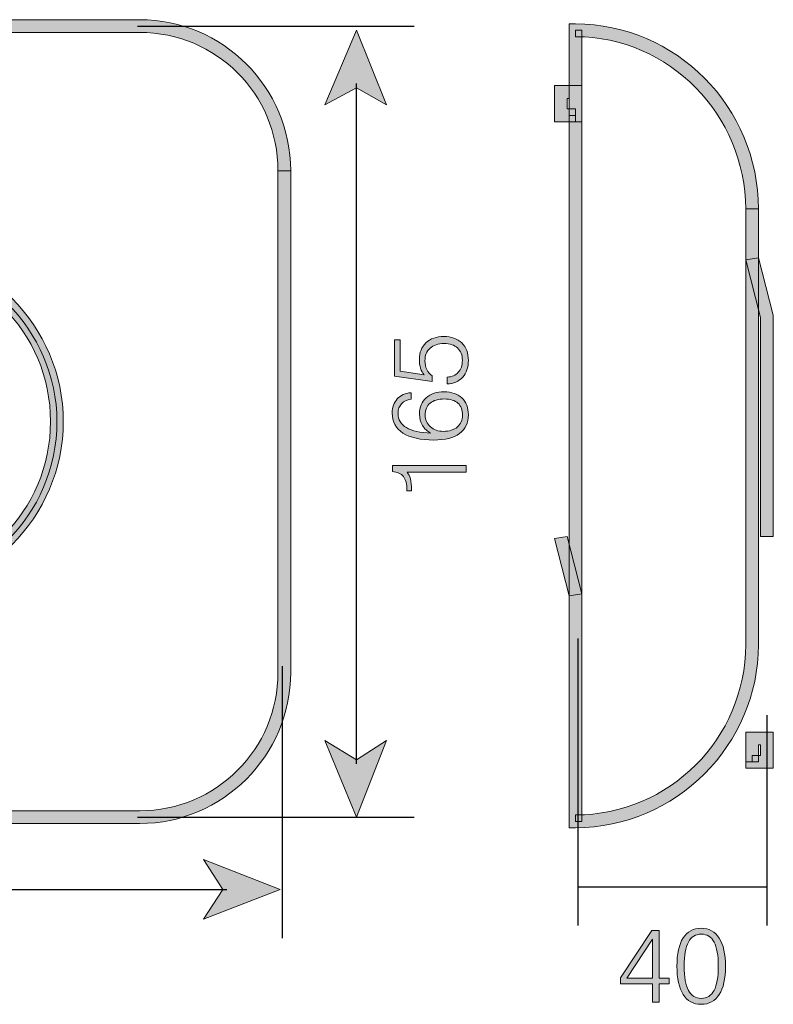
# Model space of a CAD drawing. Units: inches. Extents: x 85.7 to 153, y -214.4 to -148.9.
# Drawn here: x 105.8 to 125.9, y -214.4 to -188.1 of the extents above; entities that cross this region are included whole.
import ezdxf

# ---------------------------------------------------------------- set-up
doc = ezdxf.new("R2010")
doc.units = ezdxf.units.IN
doc.header["$MEASUREMENT"] = 0
doc.layers.add('Layer 1', color=7, linetype='Continuous')

# ---------------------------------------------------------------- blocks, each defined once
blk = doc.blocks.new('block 11')
at = {"layer": 'Layer 1'}
h = blk.add_hatch(color=250, dxfattribs=at)
h.dxf.hatch_style = 2
edge = h.paths.add_edge_path()
edge.add_spline(control_points=[(117.212, -197.833), (117.212, -197.833), (117.211, -197.65), (117.211, -197.65), (117.337, -197.644), (117.436, -197.601), (117.507, -197.521), (117.579, -197.442), (117.615, -197.334), (117.615, -197.2), (117.615, -197.061), (117.572, -196.952), (117.486, -196.873), (117.4, -196.795), (117.28, -196.755), (117.127, -196.755), (116.968, -196.755), (116.843, -196.796), (116.752, -196.877), (116.661, -196.959), (116.616, -197.07), (116.616, -197.213), (116.616, -197.302), (116.633, -197.381), (116.666, -197.45), (116.7, -197.519), (116.748, -197.574), (116.811, -197.615), (116.811, -197.615), (116.811, -197.771), (116.811, -197.771), (116.811, -197.771), (115.803, -197.622), (115.803, -197.622), (115.803, -197.622), (115.803, -196.656), (115.803, -196.656), (115.803, -196.656), (115.958, -196.656), (115.958, -196.656), (115.958, -196.656), (115.958, -197.488), (115.958, -197.488), (115.958, -197.488), (116.594, -197.585), (116.594, -197.585), (116.551, -197.537), (116.52, -197.479), (116.499, -197.412), (116.478, -197.344), (116.467, -197.268), (116.467, -197.181), (116.467, -196.995), (116.526, -196.846), (116.644, -196.734), (116.762, -196.622), (116.92, -196.566), (117.119, -196.566), (117.321, -196.566), (117.481, -196.624), (117.599, -196.739), (117.717, -196.853), (117.776, -197.01), (117.776, -197.207), (117.776, -197.392), (117.725, -197.54), (117.624, -197.652), (117.522, -197.764), (117.385, -197.825), (117.212, -197.833)], knot_values=[0, 0, 0, 0, 1, 1, 1, 2, 2, 2, 3, 3, 3, 4, 4, 4, 5, 5, 5, 6, 6, 6, 7, 7, 7, 8, 8, 8, 9, 9, 9, 10, 10, 10, 11, 11, 11, 12, 12, 12, 13, 13, 13, 14, 14, 14, 15, 15, 15, 16, 16, 16, 17, 17, 17, 18, 18, 18, 19, 19, 19, 20, 20, 20, 21, 21, 21, 22, 22, 22, 23, 23, 23, 23], degree=3, periodic=1)
h = blk.add_hatch(color=250, dxfattribs=at)
h.dxf.hatch_style = 2
edge = h.paths.add_edge_path()
edge.add_spline(control_points=[(116.776, -199.143), (116.676, -199.094), (116.601, -199.026), (116.55, -198.94), (116.498, -198.854), (116.472, -198.752), (116.472, -198.635), (116.472, -198.454), (116.532, -198.31), (116.65, -198.203), (116.769, -198.096), (116.929, -198.042), (117.13, -198.042), (117.328, -198.042), (117.486, -198.097), (117.602, -198.207), (117.718, -198.317), (117.776, -198.465), (117.776, -198.653), (117.776, -198.872), (117.697, -199.04), (117.54, -199.156), (117.382, -199.272), (117.154, -199.329), (116.856, -199.329), (116.496, -199.329), (116.22, -199.268), (116.029, -199.144), (115.839, -199.02), (115.743, -198.843), (115.743, -198.61), (115.743, -198.457), (115.789, -198.331), (115.879, -198.233), (115.97, -198.135), (116.092, -198.08), (116.246, -198.066), (116.246, -198.066), (116.246, -198.238), (116.246, -198.238), (116.136, -198.252), (116.051, -198.292), (115.99, -198.359), (115.93, -198.425), (115.899, -198.513), (115.899, -198.621), (115.899, -198.785), (115.973, -198.911), (116.122, -198.999), (116.27, -199.087), (116.488, -199.135), (116.776, -199.143)], knot_values=[0, 0, 0, 0, 1, 1, 1, 2, 2, 2, 3, 3, 3, 4, 4, 4, 5, 5, 5, 6, 6, 6, 7, 7, 7, 8, 8, 8, 9, 9, 9, 10, 10, 10, 11, 11, 11, 12, 12, 12, 13, 13, 13, 14, 14, 14, 15, 15, 15, 16, 16, 16, 17, 17, 17, 17], degree=3, periodic=1)
edge = h.paths.add_edge_path()
edge.add_spline(control_points=[(117.111, -199.098), (117.266, -199.098), (117.39, -199.059), (117.482, -198.981), (117.574, -198.903), (117.62, -198.798), (117.62, -198.667), (117.62, -198.526), (117.579, -198.419), (117.497, -198.345), (117.415, -198.271), (117.295, -198.234), (117.138, -198.234), (116.974, -198.234), (116.846, -198.271), (116.756, -198.346), (116.666, -198.42), (116.621, -198.525), (116.621, -198.661), (116.621, -198.788), (116.667, -198.892), (116.76, -198.975), (116.852, -199.057), (116.969, -199.098), (117.111, -199.098)], knot_values=[0, 0, 0, 0, 1, 1, 1, 2, 2, 2, 3, 3, 3, 4, 4, 4, 5, 5, 5, 6, 6, 6, 7, 7, 7, 8, 8, 8, 8], degree=3, periodic=1)
h = blk.add_hatch(color=250, dxfattribs=at)
h.dxf.hatch_style = 2
edge = h.paths.add_edge_path()
edge.add_spline(control_points=[(117.72, -200.191), (117.72, -200.191), (116.145, -200.191), (116.145, -200.191), (116.184, -200.235), (116.213, -200.294), (116.231, -200.368), (116.249, -200.443), (116.258, -200.538), (116.258, -200.654), (116.258, -200.654), (116.258, -200.683), (116.258, -200.683), (116.258, -200.683), (116.136, -200.683), (116.136, -200.683), (116.136, -200.683), (116.136, -200.67), (116.136, -200.67), (116.136, -200.506), (116.105, -200.384), (116.042, -200.304), (115.979, -200.224), (115.881, -200.18), (115.748, -200.171), (115.748, -200.171), (115.746, -200.007), (115.746, -200.007), (115.746, -200.007), (117.72, -200.007), (117.72, -200.007), (117.72, -200.007), (117.72, -200.191), (117.72, -200.191)], knot_values=[0, 0, 0, 0, 1, 1, 1, 2, 2, 2, 3, 3, 3, 4, 4, 4, 5, 5, 5, 6, 6, 6, 7, 7, 7, 8, 8, 8, 9, 9, 9, 10, 10, 10, 11, 11, 11, 11], degree=3, periodic=1)
at = {"layer": 'Layer 1', "lineweight": 0}
for points, knots in [([(117.212, -197.833), (117.212, -197.833), (117.211, -197.65), (117.211, -197.65), (117.337, -197.644), (117.436, -197.601), (117.507, -197.521), (117.579, -197.442), (117.615, -197.334), (117.615, -197.2), (117.615, -197.061), (117.572, -196.952), (117.486, -196.873), (117.4, -196.795), (117.28, -196.755), (117.127, -196.755), (116.968, -196.755), (116.843, -196.796), (116.752, -196.877), (116.661, -196.959), (116.616, -197.07), (116.616, -197.213), (116.616, -197.302), (116.633, -197.381), (116.666, -197.45), (116.7, -197.519), (116.748, -197.574), (116.811, -197.615), (116.811, -197.615), (116.811, -197.771), (116.811, -197.771), (116.811, -197.771), (115.803, -197.622), (115.803, -197.622), (115.803, -197.622), (115.803, -196.656), (115.803, -196.656), (115.803, -196.656), (115.958, -196.656), (115.958, -196.656), (115.958, -196.656), (115.958, -197.488), (115.958, -197.488), (115.958, -197.488), (116.594, -197.585), (116.594, -197.585), (116.551, -197.537), (116.52, -197.479), (116.499, -197.412), (116.478, -197.344), (116.467, -197.268), (116.467, -197.181), (116.467, -196.995), (116.526, -196.846), (116.644, -196.734), (116.762, -196.622), (116.92, -196.566), (117.119, -196.566), (117.321, -196.566), (117.481, -196.624), (117.599, -196.739), (117.717, -196.853), (117.776, -197.01), (117.776, -197.207), (117.776, -197.392), (117.725, -197.54), (117.624, -197.652), (117.522, -197.764), (117.385, -197.825), (117.212, -197.833)], [0, 0, 0, 0, 1, 1, 1, 2, 2, 2, 3, 3, 3, 4, 4, 4, 5, 5, 5, 6, 6, 6, 7, 7, 7, 8, 8, 8, 9, 9, 9, 10, 10, 10, 11, 11, 11, 12, 12, 12, 13, 13, 13, 14, 14, 14, 15, 15, 15, 16, 16, 16, 17, 17, 17, 18, 18, 18, 19, 19, 19, 20, 20, 20, 21, 21, 21, 22, 22, 22, 23, 23, 23, 23]), ([(116.776, -199.143), (116.676, -199.094), (116.601, -199.026), (116.55, -198.94), (116.498, -198.854), (116.472, -198.752), (116.472, -198.635), (116.472, -198.454), (116.532, -198.31), (116.65, -198.203), (116.769, -198.096), (116.929, -198.042), (117.13, -198.042), (117.328, -198.042), (117.486, -198.097), (117.602, -198.207), (117.718, -198.317), (117.776, -198.465), (117.776, -198.653), (117.776, -198.872), (117.697, -199.04), (117.54, -199.156), (117.382, -199.272), (117.154, -199.329), (116.856, -199.329), (116.496, -199.329), (116.22, -199.268), (116.029, -199.144), (115.839, -199.02), (115.743, -198.843), (115.743, -198.61), (115.743, -198.457), (115.789, -198.331), (115.879, -198.233), (115.97, -198.135), (116.092, -198.08), (116.246, -198.066), (116.246, -198.066), (116.246, -198.238), (116.246, -198.238), (116.136, -198.252), (116.051, -198.292), (115.99, -198.359), (115.93, -198.425), (115.899, -198.513), (115.899, -198.621), (115.899, -198.785), (115.973, -198.911), (116.122, -198.999), (116.27, -199.087), (116.488, -199.135), (116.776, -199.143)], [0, 0, 0, 0, 1, 1, 1, 2, 2, 2, 3, 3, 3, 4, 4, 4, 5, 5, 5, 6, 6, 6, 7, 7, 7, 8, 8, 8, 9, 9, 9, 10, 10, 10, 11, 11, 11, 12, 12, 12, 13, 13, 13, 14, 14, 14, 15, 15, 15, 16, 16, 16, 17, 17, 17, 17]), ([(117.111, -199.098), (117.266, -199.098), (117.39, -199.059), (117.482, -198.981), (117.574, -198.903), (117.62, -198.798), (117.62, -198.667), (117.62, -198.526), (117.579, -198.419), (117.497, -198.345), (117.415, -198.271), (117.295, -198.234), (117.138, -198.234), (116.974, -198.234), (116.846, -198.271), (116.756, -198.346), (116.666, -198.42), (116.621, -198.525), (116.621, -198.661), (116.621, -198.788), (116.667, -198.892), (116.76, -198.975), (116.852, -199.057), (116.969, -199.098), (117.111, -199.098)], [0, 0, 0, 0, 1, 1, 1, 2, 2, 2, 3, 3, 3, 4, 4, 4, 5, 5, 5, 6, 6, 6, 7, 7, 7, 8, 8, 8, 8]), ([(117.72, -200.191), (117.72, -200.191), (116.145, -200.191), (116.145, -200.191), (116.184, -200.235), (116.213, -200.294), (116.231, -200.368), (116.249, -200.443), (116.258, -200.538), (116.258, -200.654), (116.258, -200.654), (116.258, -200.683), (116.258, -200.683), (116.258, -200.683), (116.136, -200.683), (116.136, -200.683), (116.136, -200.683), (116.136, -200.67), (116.136, -200.67), (116.136, -200.506), (116.105, -200.384), (116.042, -200.304), (115.979, -200.224), (115.881, -200.18), (115.748, -200.171), (115.748, -200.171), (115.746, -200.007), (115.746, -200.007), (115.746, -200.007), (117.72, -200.007), (117.72, -200.007), (117.72, -200.007), (117.72, -200.191), (117.72, -200.191)], [0, 0, 0, 0, 1, 1, 1, 2, 2, 2, 3, 3, 3, 4, 4, 4, 5, 5, 5, 6, 6, 6, 7, 7, 7, 8, 8, 8, 9, 9, 9, 10, 10, 10, 11, 11, 11, 11])]:
    blk.add_open_spline(points, degree=3, knots=knots, dxfattribs=at)
blk = doc.blocks.new('block 12')
at = {"layer": 'Layer 1'}
h = blk.add_hatch(color=250, dxfattribs=at)
h.dxf.hatch_style = 2
h.paths.add_polyline_path([(122.689, -214.33), (122.689, -213.843), (121.84, -213.843), (121.84, -213.684), (122.675, -212.414), (122.872, -212.414), (122.872, -213.687), (123.135, -213.687), (123.135, -213.843), (122.872, -213.843), (122.872, -214.33)])
h.paths.add_polyline_path([(122.689, -213.687), (122.689, -212.648), (122.009, -213.687)])
h = blk.add_hatch(color=250, dxfattribs=at)
h.dxf.hatch_style = 2
edge = h.paths.add_edge_path()
edge.add_spline(control_points=[(123.342, -213.371), (123.342, -213.042), (123.397, -212.79), (123.507, -212.617), (123.618, -212.444), (123.778, -212.357), (123.988, -212.357), (124.198, -212.357), (124.358, -212.445), (124.47, -212.619), (124.582, -212.794), (124.637, -213.045), (124.637, -213.374), (124.637, -213.703), (124.582, -213.954), (124.471, -214.127), (124.36, -214.301), (124.199, -214.387), (123.988, -214.387), (123.779, -214.387), (123.619, -214.3), (123.508, -214.126), (123.398, -213.953), (123.342, -213.701), (123.342, -213.371)], knot_values=[0, 0, 0, 0, 1, 1, 1, 2, 2, 2, 3, 3, 3, 4, 4, 4, 5, 5, 5, 6, 6, 6, 7, 7, 7, 8, 8, 8, 8], degree=3, periodic=1)
edge = h.paths.add_edge_path()
edge.add_spline(control_points=[(123.534, -213.371), (123.534, -213.66), (123.571, -213.875), (123.647, -214.016), (123.722, -214.158), (123.837, -214.228), (123.992, -214.228), (124.145, -214.228), (124.26, -214.158), (124.334, -214.018), (124.409, -213.877), (124.446, -213.662), (124.446, -213.371), (124.446, -213.082), (124.409, -212.867), (124.334, -212.726), (124.26, -212.586), (124.145, -212.516), (123.992, -212.516), (123.837, -212.516), (123.722, -212.587), (123.647, -212.727), (123.571, -212.868), (123.534, -213.083), (123.534, -213.371)], knot_values=[0, 0, 0, 0, 1, 1, 1, 2, 2, 2, 3, 3, 3, 4, 4, 4, 5, 5, 5, 6, 6, 6, 7, 7, 7, 8, 8, 8, 8], degree=3, periodic=1)
at = {"layer": 'Layer 1', "lineweight": 0}
for points in [[(122.689, -214.33), (122.689, -213.843), (121.84, -213.843), (121.84, -213.684), (122.675, -212.414), (122.872, -212.414), (122.872, -213.687), (123.135, -213.687), (123.135, -213.843), (122.872, -213.843), (122.872, -214.33), (122.689, -214.33)], [(122.689, -213.687), (122.689, -212.648), (122.009, -213.687), (122.689, -213.687)]]:
    blk.add_lwpolyline(points, dxfattribs=at)
for points in [[(123.342, -213.371), (123.342, -213.042), (123.397, -212.79), (123.507, -212.617), (123.618, -212.444), (123.778, -212.357), (123.988, -212.357), (124.198, -212.357), (124.358, -212.445), (124.47, -212.619), (124.582, -212.794), (124.637, -213.045), (124.637, -213.374), (124.637, -213.703), (124.582, -213.954), (124.471, -214.127), (124.36, -214.301), (124.199, -214.387), (123.988, -214.387), (123.779, -214.387), (123.619, -214.3), (123.508, -214.126), (123.398, -213.953), (123.342, -213.701), (123.342, -213.371)], [(123.534, -213.371), (123.534, -213.66), (123.571, -213.875), (123.647, -214.016), (123.722, -214.158), (123.837, -214.228), (123.992, -214.228), (124.145, -214.228), (124.26, -214.158), (124.334, -214.018), (124.409, -213.877), (124.446, -213.662), (124.446, -213.371), (124.446, -213.082), (124.409, -212.867), (124.334, -212.726), (124.26, -212.586), (124.145, -212.516), (123.992, -212.516), (123.837, -212.516), (123.722, -212.587), (123.647, -212.727), (123.571, -212.868), (123.534, -213.083), (123.534, -213.371)]]:
    blk.add_open_spline(points, degree=3, knots=[0, 0, 0, 0, 1, 1, 1, 2, 2, 2, 3, 3, 3, 4, 4, 4, 5, 5, 5, 6, 6, 6, 7, 7, 7, 8, 8, 8, 8], dxfattribs=at)
blk = doc.blocks.new('block 18')
at = {"layer": 'Layer 1'}
h = blk.add_hatch(color=250, dxfattribs=at)
h.dxf.hatch_style = 2
edge = h.paths.add_edge_path()
edge.add_spline(control_points=[(112.864, -192.141), (112.864, -192.141), (113.034, -192.141), (113.034, -192.141), (113.034, -192.141), (113.034, -205.532), (113.034, -205.532), (113.034, -207.745), (111.218, -209.561), (109.006, -209.561), (109.006, -209.561), (95.556, -209.561), (95.556, -209.561), (93.401, -209.561), (91.585, -207.745), (91.585, -205.532), (91.585, -205.532), (91.585, -192.141), (91.585, -192.141), (91.585, -189.928), (93.401, -188.112), (95.556, -188.112), (95.556, -188.112), (109.006, -188.112), (109.006, -188.112), (111.218, -188.112), (113.034, -189.928), (113.034, -192.141), (113.034, -192.141), (112.864, -192.141), (112.864, -192.141), (112.864, -192.141), (112.693, -192.141), (112.693, -192.141), (112.693, -190.098), (111.048, -188.453), (109.006, -188.453), (109.006, -188.453), (95.556, -188.453), (95.556, -188.453), (93.57, -188.453), (91.925, -190.098), (91.925, -192.141), (91.925, -192.141), (91.925, -205.532), (91.925, -205.532), (91.925, -207.575), (93.57, -209.221), (95.556, -209.221), (95.556, -209.221), (109.006, -209.221), (109.006, -209.221), (111.048, -209.221), (112.693, -207.575), (112.693, -205.532), (112.693, -205.532), (112.693, -192.141), (112.693, -192.141), (112.693, -192.141), (112.864, -192.141), (112.864, -192.141)], knot_values=[0, 0, 0, 0, 1, 1, 1, 2, 2, 2, 3, 3, 3, 4, 4, 4, 5, 5, 5, 6, 6, 6, 7, 7, 7, 8, 8, 8, 9, 9, 9, 10, 10, 10, 11, 11, 11, 12, 12, 12, 13, 13, 13, 14, 14, 14, 15, 15, 15, 16, 16, 16, 17, 17, 17, 18, 18, 18, 19, 19, 19, 20, 20, 20, 20], degree=3, periodic=1)
h = blk.add_hatch(color=250, dxfattribs=at)
h.dxf.hatch_style = 2
edge = h.paths.add_edge_path()
edge.add_spline(control_points=[(125.347, -193.162), (125.347, -193.162), (125.518, -193.162), (125.518, -193.162), (125.518, -193.162), (125.518, -204.795), (125.518, -204.795), (125.518, -207.462), (123.305, -209.675), (120.638, -209.675), (120.638, -209.675), (120.467, -209.675), (120.467, -209.675), (120.467, -209.675), (120.467, -188.226), (120.467, -188.226), (120.467, -188.226), (120.638, -188.226), (120.638, -188.226), (123.305, -188.226), (125.518, -190.439), (125.518, -193.162), (125.518, -193.162), (125.347, -193.162), (125.347, -193.162), (125.347, -193.162), (125.177, -193.162), (125.177, -193.162), (125.177, -190.665), (123.134, -188.566), (120.638, -188.566), (120.638, -188.566), (120.638, -188.396), (120.638, -188.396), (120.638, -188.396), (120.808, -188.396), (120.808, -188.396), (120.808, -188.396), (120.808, -209.505), (120.808, -209.505), (120.808, -209.505), (120.638, -209.505), (120.638, -209.505), (120.638, -209.505), (120.638, -209.334), (120.638, -209.334), (123.134, -209.334), (125.177, -207.291), (125.177, -204.795), (125.177, -204.795), (125.177, -193.162), (125.177, -193.162), (125.177, -193.162), (125.347, -193.162), (125.347, -193.162)], knot_values=[0, 0, 0, 0, 1, 1, 1, 2, 2, 2, 3, 3, 3, 4, 4, 4, 5, 5, 5, 6, 6, 6, 7, 7, 7, 8, 8, 8, 9, 9, 9, 10, 10, 10, 11, 11, 11, 12, 12, 12, 13, 13, 13, 14, 14, 14, 15, 15, 15, 16, 16, 16, 17, 17, 17, 18, 18, 18, 18], degree=3, periodic=1)
h = blk.add_hatch(color=250, dxfattribs=at)
h.dxf.hatch_style = 2
edge = h.paths.add_edge_path()
edge.add_spline(control_points=[(120.638, -190.665), (120.638, -190.665), (120.638, -190.836), (120.638, -190.836), (120.638, -190.836), (120.241, -190.836), (120.241, -190.836), (120.241, -190.836), (120.071, -190.836), (120.071, -190.836), (120.071, -190.836), (120.071, -189.871), (120.071, -189.871), (120.071, -189.871), (120.638, -189.871), (120.638, -189.871), (120.638, -189.871), (120.808, -189.871), (120.808, -189.871), (120.808, -189.871), (120.808, -190.836), (120.808, -190.836), (120.808, -190.836), (120.638, -190.836), (120.638, -190.836), (120.638, -190.836), (120.638, -190.665), (120.638, -190.665), (120.638, -190.665), (120.467, -190.665), (120.467, -190.665), (120.467, -190.665), (120.467, -190.211), (120.467, -190.211), (120.467, -190.211), (120.41, -190.211), (120.41, -190.211), (120.41, -190.211), (120.41, -190.495), (120.41, -190.495), (120.41, -190.495), (120.638, -190.495), (120.638, -190.495), (120.638, -190.495), (120.638, -190.665), (120.638, -190.665), (120.638, -190.665), (120.467, -190.665), (120.467, -190.665), (120.467, -190.665), (120.638, -190.665), (120.638, -190.665)], knot_values=[0, 0, 0, 0, 1, 1, 1, 2, 2, 2, 3, 3, 3, 4, 4, 4, 5, 5, 5, 6, 6, 6, 7, 7, 7, 8, 8, 8, 9, 9, 9, 10, 10, 10, 11, 11, 11, 12, 12, 12, 13, 13, 13, 14, 14, 14, 15, 15, 15, 16, 16, 16, 17, 17, 17, 17], degree=3, periodic=1)
h = blk.add_hatch(color=250, dxfattribs=at)
h.dxf.hatch_style = 2
edge = h.paths.add_edge_path()
edge.add_spline(control_points=[(97.826, -198.837), (97.826, -198.837), (97.997, -198.837), (97.997, -198.837), (97.997, -201.22), (99.926, -203.149), (102.31, -203.149), (104.692, -203.149), (106.622, -201.22), (106.622, -198.837), (106.622, -196.453), (104.692, -194.524), (102.31, -194.524), (99.926, -194.524), (97.997, -196.453), (97.997, -198.837), (97.997, -198.837), (97.826, -198.837), (97.826, -198.837), (97.826, -198.837), (97.657, -198.837), (97.657, -198.837), (97.657, -196.283), (99.756, -194.183), (102.31, -194.183), (104.863, -194.183), (106.963, -196.283), (106.963, -198.837), (106.963, -201.39), (104.863, -203.49), (102.31, -203.49), (99.756, -203.49), (97.657, -201.39), (97.657, -198.837), (97.657, -198.837), (97.826, -198.837), (97.826, -198.837)], knot_values=[0, 0, 0, 0, 1, 1, 1, 2, 2, 2, 3, 3, 3, 4, 4, 4, 5, 5, 5, 6, 6, 6, 7, 7, 7, 8, 8, 8, 9, 9, 9, 10, 10, 10, 11, 11, 11, 12, 12, 12, 12], degree=3, periodic=1)
h = blk.add_hatch(color=250, dxfattribs=at)
h.dxf.hatch_style = 2
edge = h.paths.add_edge_path()
edge.add_spline(control_points=[(99.358, -198.837), (99.358, -198.837), (99.529, -198.837), (99.529, -198.837), (99.529, -200.369), (100.777, -201.617), (102.31, -201.617), (103.842, -201.617), (105.089, -200.369), (105.089, -198.837), (105.089, -197.304), (103.842, -196.056), (102.31, -196.056), (100.777, -196.056), (99.529, -197.304), (99.529, -198.837), (99.529, -198.837), (99.358, -198.837), (99.358, -198.837), (99.358, -198.837), (99.189, -198.837), (99.189, -198.837), (99.189, -197.135), (100.55, -195.716), (102.31, -195.716), (104.011, -195.716), (105.373, -197.135), (105.373, -198.837), (105.373, -200.539), (104.011, -201.957), (102.31, -201.957), (100.55, -201.957), (99.189, -200.539), (99.189, -198.837), (99.189, -198.837), (99.358, -198.837), (99.358, -198.837)], knot_values=[0, 0, 0, 0, 1, 1, 1, 2, 2, 2, 3, 3, 3, 4, 4, 4, 5, 5, 5, 6, 6, 6, 7, 7, 7, 8, 8, 8, 9, 9, 9, 10, 10, 10, 11, 11, 11, 12, 12, 12, 12], degree=3, periodic=1)
h = blk.add_hatch(color=250, dxfattribs=at)
h.dxf.hatch_style = 2
edge = h.paths.add_edge_path()
edge.add_spline(control_points=[(99.358, -198.837), (99.358, -198.837), (99.529, -198.837), (99.529, -198.837), (99.529, -200.369), (100.777, -201.617), (102.31, -201.617), (103.842, -201.617), (105.089, -200.369), (105.089, -198.837), (105.089, -197.304), (103.842, -196.056), (102.31, -196.056), (100.777, -196.056), (99.529, -197.304), (99.529, -198.837), (99.529, -198.837), (99.358, -198.837), (99.358, -198.837), (99.358, -198.837), (99.189, -198.837), (99.189, -198.837), (99.189, -197.135), (100.55, -195.716), (102.31, -195.716), (104.011, -195.716), (105.373, -197.135), (105.373, -198.837), (105.373, -200.539), (104.011, -201.957), (102.31, -201.957), (100.55, -201.957), (99.189, -200.539), (99.189, -198.837), (99.189, -198.837), (99.358, -198.837), (99.358, -198.837)], knot_values=[0, 0, 0, 0, 1, 1, 1, 2, 2, 2, 3, 3, 3, 4, 4, 4, 5, 5, 5, 6, 6, 6, 7, 7, 7, 8, 8, 8, 9, 9, 9, 10, 10, 10, 11, 11, 11, 12, 12, 12, 12], degree=3, periodic=1)
h = blk.add_hatch(color=250, dxfattribs=at)
h.dxf.hatch_style = 2
edge = h.paths.add_edge_path()
edge.add_spline(control_points=[(125.347, -207.915), (125.347, -207.915), (125.347, -207.745), (125.347, -207.745), (125.347, -207.745), (125.574, -207.745), (125.574, -207.745), (125.574, -207.745), (125.574, -207.462), (125.574, -207.462), (125.574, -207.462), (125.518, -207.462), (125.518, -207.462), (125.518, -207.462), (125.518, -207.915), (125.518, -207.915), (125.518, -207.915), (125.347, -207.915), (125.347, -207.915), (125.347, -207.915), (125.347, -207.745), (125.347, -207.745), (125.347, -207.745), (125.347, -207.915), (125.347, -207.915), (125.347, -207.915), (125.177, -207.915), (125.177, -207.915), (125.177, -207.915), (125.177, -207.121), (125.177, -207.121), (125.177, -207.121), (125.745, -207.121), (125.745, -207.121), (125.745, -207.121), (125.915, -207.121), (125.915, -207.121), (125.915, -207.121), (125.915, -208.086), (125.915, -208.086), (125.915, -208.086), (125.347, -208.086), (125.347, -208.086), (125.347, -208.086), (125.177, -208.086), (125.177, -208.086), (125.177, -208.086), (125.177, -207.915), (125.177, -207.915), (125.177, -207.915), (125.347, -207.915), (125.347, -207.915)], knot_values=[0, 0, 0, 0, 1, 1, 1, 2, 2, 2, 3, 3, 3, 4, 4, 4, 5, 5, 5, 6, 6, 6, 7, 7, 7, 8, 8, 8, 9, 9, 9, 10, 10, 10, 11, 11, 11, 12, 12, 12, 13, 13, 13, 14, 14, 14, 15, 15, 15, 16, 16, 16, 17, 17, 17, 17], degree=3, periodic=1)
at = {"layer": 'Layer 1', "lineweight": 0}
for points, knots in [([(112.864, -192.141), (112.864, -192.141), (113.034, -192.141), (113.034, -192.141), (113.034, -192.141), (113.034, -205.532), (113.034, -205.532), (113.034, -207.745), (111.218, -209.561), (109.006, -209.561), (109.006, -209.561), (95.556, -209.561), (95.556, -209.561), (93.401, -209.561), (91.585, -207.745), (91.585, -205.532), (91.585, -205.532), (91.585, -192.141), (91.585, -192.141), (91.585, -189.928), (93.401, -188.112), (95.556, -188.112), (95.556, -188.112), (109.006, -188.112), (109.006, -188.112), (111.218, -188.112), (113.034, -189.928), (113.034, -192.141), (113.034, -192.141), (112.864, -192.141), (112.864, -192.141), (112.864, -192.141), (112.693, -192.141), (112.693, -192.141), (112.693, -190.098), (111.048, -188.453), (109.006, -188.453), (109.006, -188.453), (95.556, -188.453), (95.556, -188.453), (93.57, -188.453), (91.925, -190.098), (91.925, -192.141), (91.925, -192.141), (91.925, -205.532), (91.925, -205.532), (91.925, -207.575), (93.57, -209.221), (95.556, -209.221), (95.556, -209.221), (109.006, -209.221), (109.006, -209.221), (111.048, -209.221), (112.693, -207.575), (112.693, -205.532), (112.693, -205.532), (112.693, -192.141), (112.693, -192.141), (112.693, -192.141), (112.864, -192.141), (112.864, -192.141)], [0, 0, 0, 0, 1, 1, 1, 2, 2, 2, 3, 3, 3, 4, 4, 4, 5, 5, 5, 6, 6, 6, 7, 7, 7, 8, 8, 8, 9, 9, 9, 10, 10, 10, 11, 11, 11, 12, 12, 12, 13, 13, 13, 14, 14, 14, 15, 15, 15, 16, 16, 16, 17, 17, 17, 18, 18, 18, 19, 19, 19, 20, 20, 20, 20]), ([(125.347, -193.162), (125.347, -193.162), (125.518, -193.162), (125.518, -193.162), (125.518, -193.162), (125.518, -204.795), (125.518, -204.795), (125.518, -207.462), (123.305, -209.675), (120.638, -209.675), (120.638, -209.675), (120.467, -209.675), (120.467, -209.675), (120.467, -209.675), (120.467, -188.226), (120.467, -188.226), (120.467, -188.226), (120.638, -188.226), (120.638, -188.226), (123.305, -188.226), (125.518, -190.439), (125.518, -193.162), (125.518, -193.162), (125.347, -193.162), (125.347, -193.162), (125.347, -193.162), (125.177, -193.162), (125.177, -193.162), (125.177, -190.665), (123.134, -188.566), (120.638, -188.566), (120.638, -188.566), (120.638, -188.396), (120.638, -188.396), (120.638, -188.396), (120.808, -188.396), (120.808, -188.396), (120.808, -188.396), (120.808, -209.505), (120.808, -209.505), (120.808, -209.505), (120.638, -209.505), (120.638, -209.505), (120.638, -209.505), (120.638, -209.334), (120.638, -209.334), (123.134, -209.334), (125.177, -207.291), (125.177, -204.795), (125.177, -204.795), (125.177, -193.162), (125.177, -193.162), (125.177, -193.162), (125.347, -193.162), (125.347, -193.162)], [0, 0, 0, 0, 1, 1, 1, 2, 2, 2, 3, 3, 3, 4, 4, 4, 5, 5, 5, 6, 6, 6, 7, 7, 7, 8, 8, 8, 9, 9, 9, 10, 10, 10, 11, 11, 11, 12, 12, 12, 13, 13, 13, 14, 14, 14, 15, 15, 15, 16, 16, 16, 17, 17, 17, 18, 18, 18, 18]), ([(120.638, -190.665), (120.638, -190.665), (120.638, -190.836), (120.638, -190.836), (120.638, -190.836), (120.241, -190.836), (120.241, -190.836), (120.241, -190.836), (120.071, -190.836), (120.071, -190.836), (120.071, -190.836), (120.071, -189.871), (120.071, -189.871), (120.071, -189.871), (120.638, -189.871), (120.638, -189.871), (120.638, -189.871), (120.808, -189.871), (120.808, -189.871), (120.808, -189.871), (120.808, -190.836), (120.808, -190.836), (120.808, -190.836), (120.638, -190.836), (120.638, -190.836), (120.638, -190.836), (120.638, -190.665), (120.638, -190.665), (120.638, -190.665), (120.467, -190.665), (120.467, -190.665), (120.467, -190.665), (120.467, -190.211), (120.467, -190.211), (120.467, -190.211), (120.41, -190.211), (120.41, -190.211), (120.41, -190.211), (120.41, -190.495), (120.41, -190.495), (120.41, -190.495), (120.638, -190.495), (120.638, -190.495), (120.638, -190.495), (120.638, -190.665), (120.638, -190.665), (120.638, -190.665), (120.467, -190.665), (120.467, -190.665), (120.467, -190.665), (120.638, -190.665), (120.638, -190.665)], [0, 0, 0, 0, 1, 1, 1, 2, 2, 2, 3, 3, 3, 4, 4, 4, 5, 5, 5, 6, 6, 6, 7, 7, 7, 8, 8, 8, 9, 9, 9, 10, 10, 10, 11, 11, 11, 12, 12, 12, 13, 13, 13, 14, 14, 14, 15, 15, 15, 16, 16, 16, 17, 17, 17, 17]), ([(97.826, -198.837), (97.826, -198.837), (97.997, -198.837), (97.997, -198.837), (97.997, -201.22), (99.926, -203.149), (102.31, -203.149), (104.692, -203.149), (106.622, -201.22), (106.622, -198.837), (106.622, -196.453), (104.692, -194.524), (102.31, -194.524), (99.926, -194.524), (97.997, -196.453), (97.997, -198.837), (97.997, -198.837), (97.826, -198.837), (97.826, -198.837), (97.826, -198.837), (97.657, -198.837), (97.657, -198.837), (97.657, -196.283), (99.756, -194.183), (102.31, -194.183), (104.863, -194.183), (106.963, -196.283), (106.963, -198.837), (106.963, -201.39), (104.863, -203.49), (102.31, -203.49), (99.756, -203.49), (97.657, -201.39), (97.657, -198.837), (97.657, -198.837), (97.826, -198.837), (97.826, -198.837)], [0, 0, 0, 0, 1, 1, 1, 2, 2, 2, 3, 3, 3, 4, 4, 4, 5, 5, 5, 6, 6, 6, 7, 7, 7, 8, 8, 8, 9, 9, 9, 10, 10, 10, 11, 11, 11, 12, 12, 12, 12]), ([(97.826, -198.837), (97.826, -201.333), (99.813, -203.32), (102.31, -203.32), (104.749, -203.32), (106.792, -201.333), (106.792, -198.837), (106.792, -196.397), (104.749, -194.354), (102.31, -194.354), (99.813, -194.354), (97.826, -196.397), (97.826, -198.837)], [0, 0, 0, 0, 1, 1, 1, 2, 2, 2, 3, 3, 3, 4, 4, 4, 4]), ([(99.358, -198.837), (99.358, -198.837), (99.529, -198.837), (99.529, -198.837), (99.529, -200.369), (100.777, -201.617), (102.31, -201.617), (103.842, -201.617), (105.089, -200.369), (105.089, -198.837), (105.089, -197.304), (103.842, -196.056), (102.31, -196.056), (100.777, -196.056), (99.529, -197.304), (99.529, -198.837), (99.529, -198.837), (99.358, -198.837), (99.358, -198.837), (99.358, -198.837), (99.189, -198.837), (99.189, -198.837), (99.189, -197.135), (100.55, -195.716), (102.31, -195.716), (104.011, -195.716), (105.373, -197.135), (105.373, -198.837), (105.373, -200.539), (104.011, -201.957), (102.31, -201.957), (100.55, -201.957), (99.189, -200.539), (99.189, -198.837), (99.189, -198.837), (99.358, -198.837), (99.358, -198.837)], [0, 0, 0, 0, 1, 1, 1, 2, 2, 2, 3, 3, 3, 4, 4, 4, 5, 5, 5, 6, 6, 6, 7, 7, 7, 8, 8, 8, 9, 9, 9, 10, 10, 10, 11, 11, 11, 12, 12, 12, 12]), ([(99.358, -198.837), (99.358, -198.837), (99.529, -198.837), (99.529, -198.837), (99.529, -200.369), (100.777, -201.617), (102.31, -201.617), (103.842, -201.617), (105.089, -200.369), (105.089, -198.837), (105.089, -197.304), (103.842, -196.056), (102.31, -196.056), (100.777, -196.056), (99.529, -197.304), (99.529, -198.837), (99.529, -198.837), (99.358, -198.837), (99.358, -198.837), (99.358, -198.837), (99.189, -198.837), (99.189, -198.837), (99.189, -197.135), (100.55, -195.716), (102.31, -195.716), (104.011, -195.716), (105.373, -197.135), (105.373, -198.837), (105.373, -200.539), (104.011, -201.957), (102.31, -201.957), (100.55, -201.957), (99.189, -200.539), (99.189, -198.837), (99.189, -198.837), (99.358, -198.837), (99.358, -198.837)], [0, 0, 0, 0, 1, 1, 1, 2, 2, 2, 3, 3, 3, 4, 4, 4, 5, 5, 5, 6, 6, 6, 7, 7, 7, 8, 8, 8, 9, 9, 9, 10, 10, 10, 11, 11, 11, 12, 12, 12, 12]), ([(99.358, -198.837), (99.358, -200.483), (100.663, -201.787), (102.31, -201.787), (103.898, -201.787), (105.26, -200.483), (105.26, -198.837), (105.26, -197.248), (103.898, -195.886), (102.31, -195.886), (100.663, -195.886), (99.358, -197.248), (99.358, -198.837)], [0, 0, 0, 0, 1, 1, 1, 2, 2, 2, 3, 3, 3, 4, 4, 4, 4]), ([(99.358, -198.837), (99.358, -200.483), (100.663, -201.787), (102.31, -201.787), (103.898, -201.787), (105.26, -200.483), (105.26, -198.837), (105.26, -197.248), (103.898, -195.886), (102.31, -195.886), (100.663, -195.886), (99.358, -197.248), (99.358, -198.837)], [0, 0, 0, 0, 1, 1, 1, 2, 2, 2, 3, 3, 3, 4, 4, 4, 4]), ([(125.347, -207.915), (125.347, -207.915), (125.347, -207.745), (125.347, -207.745), (125.347, -207.745), (125.574, -207.745), (125.574, -207.745), (125.574, -207.745), (125.574, -207.462), (125.574, -207.462), (125.574, -207.462), (125.518, -207.462), (125.518, -207.462), (125.518, -207.462), (125.518, -207.915), (125.518, -207.915), (125.518, -207.915), (125.347, -207.915), (125.347, -207.915), (125.347, -207.915), (125.347, -207.745), (125.347, -207.745), (125.347, -207.745), (125.347, -207.915), (125.347, -207.915), (125.347, -207.915), (125.177, -207.915), (125.177, -207.915), (125.177, -207.915), (125.177, -207.121), (125.177, -207.121), (125.177, -207.121), (125.745, -207.121), (125.745, -207.121), (125.745, -207.121), (125.915, -207.121), (125.915, -207.121), (125.915, -207.121), (125.915, -208.086), (125.915, -208.086), (125.915, -208.086), (125.347, -208.086), (125.347, -208.086), (125.347, -208.086), (125.177, -208.086), (125.177, -208.086), (125.177, -208.086), (125.177, -207.915), (125.177, -207.915), (125.177, -207.915), (125.347, -207.915), (125.347, -207.915)], [0, 0, 0, 0, 1, 1, 1, 2, 2, 2, 3, 3, 3, 4, 4, 4, 5, 5, 5, 6, 6, 6, 7, 7, 7, 8, 8, 8, 9, 9, 9, 10, 10, 10, 11, 11, 11, 12, 12, 12, 13, 13, 13, 14, 14, 14, 15, 15, 15, 16, 16, 16, 17, 17, 17, 17])]:
    blk.add_open_spline(points, degree=3, knots=knots, dxfattribs=at)
blk = doc.blocks.new('block 19')
at = {"layer": 'Layer 1', "color": 250, "lineweight": 25}
blk.add_lwpolyline([(125.745, -206.667), (125.745, -212.285)], dxfattribs=at)
blk = doc.blocks.new('block 21')
at = {"layer": 'Layer 1', "color": 250, "lineweight": 25}
blk.add_lwpolyline([(108.948, -209.391), (116.325, -209.391)], dxfattribs=at)
blk = doc.blocks.new('block 22')
at = {"layer": 'Layer 1', "color": 250, "lineweight": 25}
blk.add_lwpolyline([(112.807, -205.362), (112.807, -212.626)], dxfattribs=at)
blk = doc.blocks.new('block 23')
at = {"layer": 'Layer 1', "color": 250, "lineweight": 25}
blk.add_lwpolyline([(108.948, -188.282), (116.325, -188.282)], dxfattribs=at)
blk = doc.blocks.new('block 24')
at = {"layer": 'Layer 1', "color": 250, "lineweight": 25}
blk.add_lwpolyline([(93.173, -211.321), (111.332, -211.321)], dxfattribs=at)
blk = doc.blocks.new('block 25')
at = {"layer": 'Layer 1'}
h = blk.add_hatch(color=250, dxfattribs=at)
h.dxf.hatch_style = 2
h.paths.add_polyline_path([(91.755, -211.321), (93.741, -212.115), (93.287, -211.321), (93.741, -210.526)])
h = blk.add_hatch(color=250, dxfattribs=at)
h.dxf.hatch_style = 2
h.paths.add_polyline_path([(112.75, -211.321), (110.707, -212.115), (111.218, -211.321), (110.707, -210.526)])
at = {"layer": 'Layer 1', "lineweight": 0}
for points in [[(91.755, -211.321), (93.741, -212.115), (93.287, -211.321), (93.741, -210.526), (91.755, -211.321)], [(112.75, -211.321), (110.707, -212.115), (111.218, -211.321), (110.707, -210.526), (112.75, -211.321)]]:
    blk.add_lwpolyline(points, dxfattribs=at)
blk = doc.blocks.new('block 26')
at = {"layer": 'Layer 1', "color": 250, "lineweight": 25}
blk.add_lwpolyline([(125.745, -211.263), (120.694, -211.263)], dxfattribs=at)
blk = doc.blocks.new('block 27')
at = {"layer": 'Layer 1', "color": 250, "lineweight": 25}
blk.add_lwpolyline([(114.793, -207.972), (114.793, -189.814)], dxfattribs=at)
blk = doc.blocks.new('block 28')
at = {"layer": 'Layer 1'}
h = blk.add_hatch(color=250, dxfattribs=at)
h.dxf.hatch_style = 2
h.paths.add_polyline_path([(114.793, -188.396), (115.588, -190.382), (114.793, -189.928), (113.942, -190.382)])
h = blk.add_hatch(color=250, dxfattribs=at)
h.dxf.hatch_style = 2
h.paths.add_polyline_path([(114.793, -209.391), (115.588, -207.348), (114.793, -207.859), (113.942, -207.348)])
at = {"layer": 'Layer 1', "lineweight": 0}
for points in [[(114.793, -188.396), (115.588, -190.382), (114.793, -189.928), (113.942, -190.382), (114.793, -188.396)], [(114.793, -209.391), (115.588, -207.348), (114.793, -207.859), (113.942, -207.348), (114.793, -209.391)]]:
    blk.add_lwpolyline(points, dxfattribs=at)
blk = doc.blocks.new('block 29')
at = {"layer": 'Layer 1', "color": 250, "lineweight": 25}
blk.add_lwpolyline([(120.694, -204.625), (120.694, -212.285)], dxfattribs=at)
blk = doc.blocks.new('block 30')
at = {"layer": 'Layer 1'}
h = blk.add_hatch(color=250, dxfattribs=at)
h.dxf.hatch_style = 2
h.paths.add_polyline_path([(125.518, -194.467), (125.915, -195.999), (125.915, -201.901), (125.574, -201.901), (125.574, -196.056), (125.177, -194.524)])
h = blk.add_hatch(color=250, dxfattribs=at)
h.dxf.hatch_style = 2
h.paths.add_polyline_path([(120.467, -203.49), (120.071, -201.957), (120.41, -201.901), (120.808, -203.433)])
at = {"layer": 'Layer 1', "lineweight": 0}
for points in [[(125.518, -194.467), (125.915, -195.999), (125.915, -201.901), (125.574, -201.901), (125.574, -196.056), (125.177, -194.524), (125.518, -194.467)], [(120.467, -203.49), (120.071, -201.957), (120.41, -201.901), (120.808, -203.433), (120.467, -203.49)]]:
    blk.add_lwpolyline(points, dxfattribs=at)

msp = doc.modelspace()

# ---------------------------------------------------------------- block references
at = {"layer": 'Layer 1'}
for name in ['block 18', 'block 23', 'block 28', 'block 27', 'block 30', 'block 11', 'block 29', 'block 22', 'block 19', 'block 21', 'block 25', 'block 24', 'block 26', 'block 12']:
    msp.add_blockref(name, (0, 0), dxfattribs=at)

doc.saveas('drawing.dxf')
